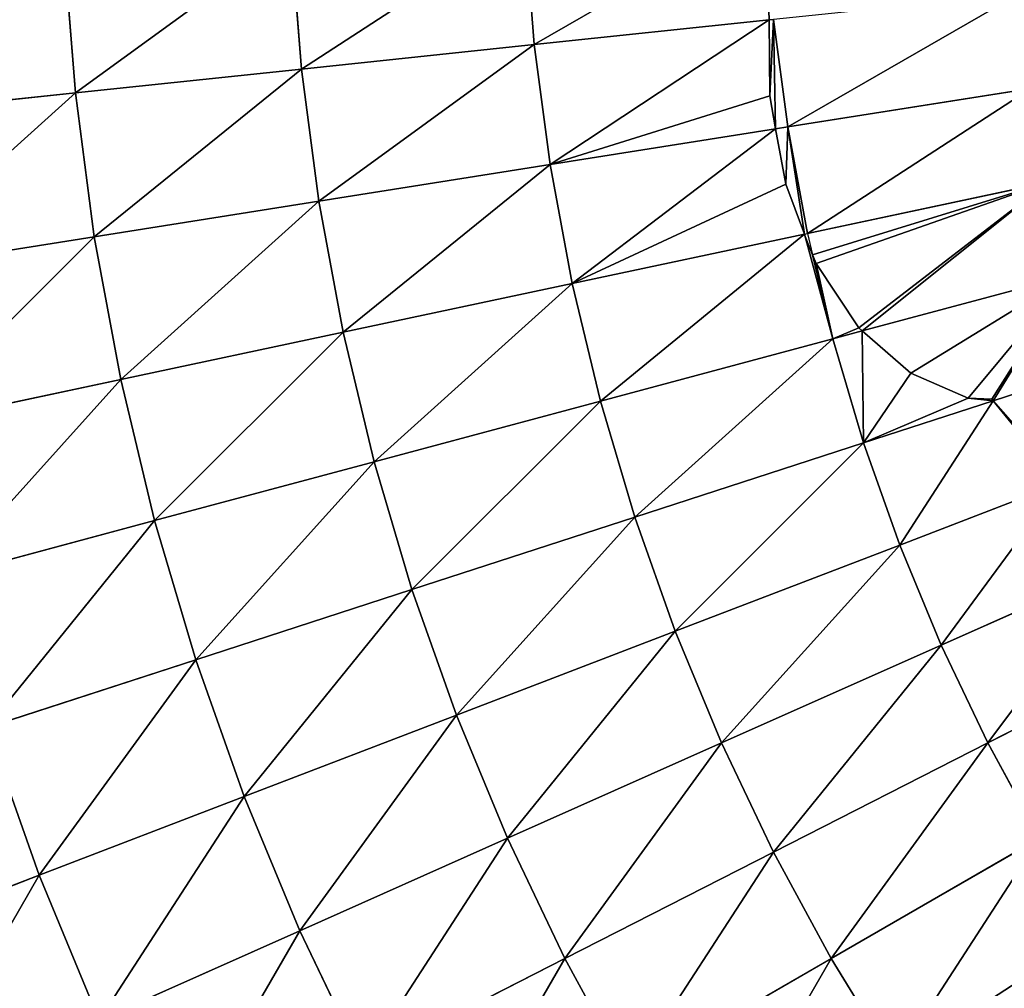
# Model space of a CAD drawing. Extents: x 0 to 1200, y 0 to 1200.
# Drawn here: x 489 to 528, y 553 to 591 of the extents above; entities that cross this region are included whole.
import ezdxf

# ---------------------------------------------------------------- set-up
doc = ezdxf.new("R2010")
doc.units = 0
doc.header["$LTSCALE"] = 25.4
doc.layers.get('0').update_dxf_attribs({"color": 13, "linetype": 'CONTINUOUS'})

msp = doc.modelspace()

# ---------------------------------------------------------------- linework, layer by layer
at = {"color": 0}
for p, q in [((509.326, 595.248, 578.201), (509.699, 590.509, 578.201)), ((509.326, 595.248, 578.201), (509.699, 590.509, 578.201)), ((500.137, 594.766, 573.205), (500.548, 589.547, 573.205)), ((500.137, 594.766, 573.205), (500.548, 589.547, 573.205)), ((491.221, 594.299, 567.734), (491.669, 588.614, 567.734)), ((491.221, 594.299, 567.734), (491.669, 588.614, 567.734)), ((518.922, 591.478, 582.625), (518.922, 592.079, 582.647)), ((509.699, 590.509, 578.201), (518.922, 591.478, 582.625)), ((509.699, 590.509, 578.201), (518.922, 591.478, 582.625)), ((518.922, 591.478, 582.625), (519.098, 591.497, 582.709)), ((518.949, 588.493, 582.451), (518.922, 591.478, 582.625)), ((518.949, 588.493, 582.451), (518.922, 591.478, 582.625)), ((519.098, 591.497, 582.709), (519.654, 587.274, 582.709)), ((519.098, 591.497, 582.709), (519.654, 587.274, 582.709)), ((500.548, 589.547, 573.205), (509.699, 590.509, 578.201)), ((500.548, 589.547, 573.205), (509.699, 590.509, 578.201)), ((509.699, 590.509, 578.201), (510.32, 585.796, 578.201)), ((509.699, 590.509, 578.201), (510.32, 585.796, 578.201)), ((491.669, 588.614, 567.734), (500.548, 589.547, 573.205)), ((491.669, 588.614, 567.734), (500.548, 589.547, 573.205)), ((500.548, 589.547, 573.205), (501.231, 584.357, 573.205)), ((500.548, 589.547, 573.205), (501.231, 584.357, 573.205)), ((519.654, 587.274, 582.709), (529.209, 588.788, 586.716)), ((519.654, 587.274, 582.709), (529.209, 588.788, 586.716)), ((483.087, 587.712, 561.803), (491.669, 588.614, 567.734)), ((483.087, 587.712, 561.803), (491.669, 588.614, 567.734)), ((491.669, 588.614, 567.734), (492.413, 582.96, 567.734)), ((491.669, 588.614, 567.734), (492.413, 582.96, 567.734)), ((519.174, 587.198, 582.477), (518.949, 588.493, 582.451)), ((519.174, 587.198, 582.477), (518.949, 588.493, 582.451)), ((519.174, 587.198, 582.477), (519.654, 587.274, 582.709)), ((519.174, 587.198, 582.477), (519.654, 587.274, 582.709)), ((519.654, 587.274, 582.709), (520.43, 583.087, 582.709)), ((519.654, 587.274, 582.709), (520.43, 583.087, 582.709)), ((510.32, 585.796, 578.201), (519.174, 587.198, 582.477)), ((510.32, 585.796, 578.201), (519.174, 587.198, 582.477)), ((519.579, 585.024, 582.478), (519.174, 587.198, 582.477)), ((519.579, 585.024, 582.478), (519.174, 587.198, 582.477)), ((501.231, 584.357, 573.205), (510.32, 585.796, 578.201)), ((501.231, 584.357, 573.205), (510.32, 585.796, 578.201)), ((510.32, 585.796, 578.201), (511.186, 581.122, 578.201)), ((510.32, 585.796, 578.201), (511.186, 581.122, 578.201)), ((520.313, 583.062, 582.652), (519.579, 585.024, 582.478)), ((520.313, 583.062, 582.652), (519.579, 585.024, 582.478)), ((520.43, 583.087, 582.709), (529.893, 585.098, 586.716)), ((520.43, 583.087, 582.709), (529.893, 585.098, 586.716)), ((492.413, 582.96, 567.734), (501.231, 584.357, 573.205)), ((492.413, 582.96, 567.734), (501.231, 584.357, 573.205)), ((501.231, 584.357, 573.205), (502.185, 579.209, 573.205)), ((501.231, 584.357, 573.205), (502.185, 579.209, 573.205)), ((483.89, 581.61, 561.803), (492.413, 582.96, 567.734)), ((483.89, 581.61, 561.803), (492.413, 582.96, 567.734)), ((492.413, 582.96, 567.734), (493.453, 577.353, 567.734)), ((492.413, 582.96, 567.734), (493.453, 577.353, 567.734)), ((511.186, 581.122, 578.201), (520.313, 583.062, 582.652)), ((511.186, 581.122, 578.201), (520.313, 583.062, 582.652)), ((520.313, 583.062, 582.652), (520.43, 583.087, 582.709)), ((520.631, 582.25, 582.709), (520.313, 583.062, 582.652)), ((520.43, 583.087, 582.709), (520.631, 582.25, 582.709)), ((520.631, 582.25, 582.709), (521.425, 578.946, 582.709)), ((520.769, 581.904, 582.731), (520.631, 582.25, 582.709)), ((520.631, 582.25, 582.709), (521.425, 578.946, 582.709)), ((520.769, 581.904, 582.731), (520.631, 582.25, 582.709)), ((522.447, 579.381, 583.163), (520.769, 581.904, 582.731)), ((522.447, 579.381, 583.163), (520.769, 581.904, 582.731)), ((522.585, 579.257, 583.207), (530.769, 581.45, 586.716)), ((522.585, 579.257, 583.207), (530.769, 581.45, 586.716)), ((502.185, 579.209, 573.205), (511.186, 581.122, 578.201)), ((502.185, 579.209, 573.205), (511.186, 581.122, 578.201)), ((511.186, 581.122, 578.201), (512.296, 576.5, 578.201)), ((511.186, 581.122, 578.201), (512.296, 576.5, 578.201)), ((493.453, 577.353, 567.734), (502.185, 579.209, 573.205)), ((493.453, 577.353, 567.734), (502.185, 579.209, 573.205)), ((502.185, 579.209, 573.205), (503.407, 574.118, 573.205)), ((502.185, 579.209, 573.205), (503.407, 574.118, 573.205)), ((521.425, 578.946, 582.709), (522.585, 579.257, 583.207)), ((521.425, 578.946, 582.709), (522.585, 579.257, 583.207)), ((522.585, 579.257, 583.207), (522.447, 579.381, 583.163)), ((522.585, 579.257, 583.207), (522.447, 579.381, 583.163)), ((524.49, 577.598, 583.768), (522.585, 579.257, 583.207)), ((524.49, 577.598, 583.768), (522.585, 579.257, 583.207)), ((512.296, 576.5, 578.201), (521.425, 578.946, 582.709)), ((512.296, 576.5, 578.201), (521.425, 578.946, 582.709)), ((521.425, 578.946, 582.709), (522.634, 574.862, 582.709)), ((521.425, 578.946, 582.709), (522.634, 574.862, 582.709)), ((526.744, 576.622, 584.549), (524.49, 577.598, 583.768)), ((526.744, 576.622, 584.549), (524.49, 577.598, 583.768)), ((527.728, 576.517, 584.928), (531.834, 577.852, 586.716)), ((527.728, 576.517, 584.928), (531.834, 577.852, 586.716)), ((485.012, 575.559, 561.803), (493.453, 577.353, 567.734)), ((485.012, 575.559, 561.803), (493.453, 577.353, 567.734)), ((493.453, 577.353, 567.734), (494.784, 571.807, 567.734)), ((493.453, 577.353, 567.734), (494.784, 571.807, 567.734)), ((503.407, 574.118, 573.205), (512.296, 576.5, 578.201)), ((503.407, 574.118, 573.205), (512.296, 576.5, 578.201)), ((512.296, 576.5, 578.201), (513.646, 571.942, 578.201)), ((512.296, 576.5, 578.201), (513.646, 571.942, 578.201)), ((522.634, 574.862, 582.709), (527.728, 576.517, 584.928)), ((522.634, 574.862, 582.709), (527.728, 576.517, 584.928)), ((527.675, 576.58, 584.914), (526.744, 576.622, 584.549)), ((527.675, 576.58, 584.914), (526.744, 576.622, 584.549)), ((527.728, 576.517, 584.928), (527.675, 576.58, 584.914)), ((527.728, 576.517, 584.928), (527.675, 576.58, 584.914)), ((529.529, 574.454, 585.346), (527.728, 576.517, 584.928)), ((529.529, 574.454, 585.346), (527.728, 576.517, 584.928)), ((513.646, 571.942, 578.201), (522.634, 574.862, 582.709)), ((513.646, 571.942, 578.201), (522.634, 574.862, 582.709)), ((522.634, 574.862, 582.709), (524.056, 570.848, 582.709)), ((522.634, 574.862, 582.709), (524.056, 570.848, 582.709)), ((494.784, 571.807, 567.734), (503.407, 574.118, 573.205)), ((494.784, 571.807, 567.734), (503.407, 574.118, 573.205)), ((503.407, 574.118, 573.205), (504.894, 569.098, 573.205)), ((503.407, 574.118, 573.205), (504.894, 569.098, 573.205)), ((524.056, 570.848, 582.709), (530.372, 573.272, 585.512)), ((524.056, 570.848, 582.709), (530.372, 573.272, 585.512)), ((486.449, 569.574, 561.803), (494.784, 571.807, 567.734)), ((486.449, 569.574, 561.803), (494.784, 571.807, 567.734)), ((494.784, 571.807, 567.734), (496.403, 566.339, 567.734)), ((494.784, 571.807, 567.734), (496.403, 566.339, 567.734)), ((504.894, 569.098, 573.205), (513.646, 571.942, 578.201)), ((504.894, 569.098, 573.205), (513.646, 571.942, 578.201)), ((513.646, 571.942, 578.201), (515.233, 567.461, 578.201)), ((513.646, 571.942, 578.201), (515.233, 567.461, 578.201)), ((515.233, 567.461, 578.201), (524.056, 570.848, 582.709)), ((515.233, 567.461, 578.201), (524.056, 570.848, 582.709)), ((524.056, 570.848, 582.709), (525.686, 566.913, 582.709)), ((524.056, 570.848, 582.709), (525.686, 566.913, 582.709)), ((525.686, 566.913, 582.709), (532.747, 570.057, 585.911)), ((525.686, 566.913, 582.709), (532.747, 570.057, 585.911)), ((496.403, 566.339, 567.734), (504.894, 569.098, 573.205)), ((496.403, 566.339, 567.734), (504.894, 569.098, 573.205)), ((504.894, 569.098, 573.205), (506.642, 564.163, 573.205)), ((504.894, 569.098, 573.205), (506.642, 564.163, 573.205)), ((506.642, 564.163, 573.205), (515.233, 567.461, 578.201)), ((506.642, 564.163, 573.205), (515.233, 567.461, 578.201)), ((515.233, 567.461, 578.201), (517.052, 563.069, 578.201)), ((515.233, 567.461, 578.201), (517.052, 563.069, 578.201)), ((517.052, 563.069, 578.201), (525.686, 566.913, 582.709)), ((517.052, 563.069, 578.201), (525.686, 566.913, 582.709)), ((525.686, 566.913, 582.709), (527.519, 563.069, 582.709)), ((525.686, 566.913, 582.709), (527.519, 563.069, 582.709)), ((527.519, 563.069, 582.709), (535.105, 566.934, 586.236)), ((527.519, 563.069, 582.709), (535.105, 566.934, 586.236)), ((488.197, 563.673, 561.803), (496.403, 566.339, 567.734)), ((488.197, 563.673, 561.803), (496.403, 566.339, 567.734)), ((496.403, 566.339, 567.734), (498.307, 560.964, 567.734)), ((496.403, 566.339, 567.734), (498.307, 560.964, 567.734)), ((498.307, 560.964, 567.734), (506.642, 564.163, 573.205)), ((498.307, 560.964, 567.734), (506.642, 564.163, 573.205)), ((506.642, 564.163, 573.205), (508.645, 559.326, 573.205)), ((506.642, 564.163, 573.205), (508.645, 559.326, 573.205)), ((488.197, 563.673, 561.803), (490.251, 557.871, 561.803)), ((488.197, 563.673, 561.803), (490.251, 557.871, 561.803)), ((508.645, 559.326, 573.205), (517.052, 563.069, 578.201)), ((508.645, 559.326, 573.205), (517.052, 563.069, 578.201)), ((517.052, 563.069, 578.201), (519.098, 558.779, 578.201)), ((517.052, 563.069, 578.201), (519.098, 558.779, 578.201)), ((519.098, 558.779, 578.201), (527.519, 563.069, 582.709)), ((519.098, 558.779, 578.201), (527.519, 563.069, 582.709)), ((527.519, 563.069, 582.709), (529.551, 559.326, 582.709)), ((527.519, 563.069, 582.709), (529.551, 559.326, 582.709)), ((490.251, 557.871, 561.803), (498.307, 560.964, 567.734)), ((490.251, 557.871, 561.803), (498.307, 560.964, 567.734)), ((498.307, 560.964, 567.734), (500.489, 555.695, 567.734)), ((498.307, 560.964, 567.734), (500.489, 555.695, 567.734)), ((500.489, 555.695, 567.734), (508.645, 559.326, 573.205)), ((500.489, 555.695, 567.734), (508.645, 559.326, 573.205)), ((508.645, 559.326, 573.205), (510.899, 554.601, 573.205)), ((508.645, 559.326, 573.205), (510.899, 554.601, 573.205)), ((521.367, 554.601, 578.201), (529.551, 559.326, 582.709)), ((521.367, 554.601, 578.201), (529.551, 559.326, 582.709)), ((510.899, 554.601, 573.205), (519.098, 558.779, 578.201)), ((510.899, 554.601, 573.205), (519.098, 558.779, 578.201)), ((519.098, 558.779, 578.201), (521.367, 554.601, 578.201)), ((519.098, 558.779, 578.201), (521.367, 554.601, 578.201)), ((482.496, 554.894, 555.429), (490.251, 557.871, 561.803)), ((482.496, 554.894, 555.429), (490.251, 557.871, 561.803)), ((490.251, 557.871, 561.803), (492.606, 552.185, 561.803)), ((490.251, 557.871, 561.803), (492.606, 552.185, 561.803)), ((492.606, 552.185, 561.803), (500.489, 555.695, 567.734)), ((492.606, 552.185, 561.803), (500.489, 555.695, 567.734)), ((500.489, 555.695, 567.734), (502.945, 550.548, 567.734)), ((500.489, 555.695, 567.734), (502.945, 550.548, 567.734)), ((502.945, 550.548, 567.734), (510.899, 554.601, 573.205)), ((502.945, 550.548, 567.734), (510.899, 554.601, 573.205)), ((510.899, 554.601, 573.205), (513.397, 550, 573.205)), ((510.899, 554.601, 573.205), (513.397, 550, 573.205)), ((513.397, 550, 573.205), (521.367, 554.601, 578.201)), ((513.397, 550, 573.205), (521.367, 554.601, 578.201)), ((521.367, 554.601, 578.201), (523.85, 550.548, 578.201)), ((521.367, 554.601, 578.201), (523.85, 550.548, 578.201))]:
    msp.add_line(p, q, dxfattribs=at)

# ---------------------------------------------------------------- meshes
at = {"color": 23}
mesh = msp.add_polyface(dxfattribs=at)
corners = [(509.699, 590.509, 578.201), (518.764, 595.743, 582.709), (509.326, 595.248, 578.201), (518.922, 591.478, 582.625), (518.922, 592.079, 582.647), (519.011, 592.611, 582.709)]
mesh.append_faces([[corners[k] for k in face] for face in [(0, 1, 2)]], dxfattribs={"vtx0": -1, "color": 23})
mesh.append_faces([[corners[k] for k in face] for face in [(1, 0, 3), (1, 3, 4)]], dxfattribs={"vtx0": -1, "vtx2": -1, "color": 23})
mesh.append_faces([[corners[k] for k in face] for face in [(5, 1, 4)]], dxfattribs={"vtx1": -1, "color": 23})
mesh = msp.add_polyface(dxfattribs=at)
corners = [(500.548, 589.547, 573.205), (509.326, 595.248, 578.201), (500.137, 594.766, 573.205), (509.699, 590.509, 578.201)]
mesh.append_faces([[corners[k] for k in face] for face in [(0, 1, 2), (1, 0, 3)]], dxfattribs={"vtx0": -1, "color": 23})
mesh = msp.add_polyface(dxfattribs=at)
corners = [(491.669, 588.614, 567.734), (500.137, 594.766, 573.205), (491.221, 594.299, 567.734), (500.548, 589.547, 573.205)]
mesh.append_faces([[corners[k] for k in face] for face in [(0, 1, 2), (1, 0, 3)]], dxfattribs={"vtx0": -1, "color": 23})
mesh = msp.add_polyface(dxfattribs=at)
corners = [(483.087, 587.712, 561.803), (491.221, 594.299, 567.734), (482.604, 593.848, 561.803), (491.669, 588.614, 567.734)]
mesh.append_faces([[corners[k] for k in face] for face in [(0, 1, 2), (1, 0, 3)]], dxfattribs={"vtx0": -1, "color": 23})
at = {"color": 250}
mesh = msp.add_polyface(dxfattribs=at)
corners = [(519.654, 587.274, 582.709), (528.719, 592.508, 586.716), (519.098, 591.497, 582.709), (529.209, 588.788, 586.716)]
mesh.append_faces([[corners[k] for k in face] for face in [(0, 1, 2), (1, 0, 3)]], dxfattribs={"vtx0": -1, "color": 250})
at = {"color": 23}
mesh = msp.add_polyface(dxfattribs=at)
corners = [(510.32, 585.796, 578.201), (518.922, 591.478, 582.625), (509.699, 590.509, 578.201), (518.949, 588.493, 582.451), (519.174, 587.198, 582.477)]
mesh.append_faces([[corners[k] for k in face] for face in [(0, 1, 2), (3, 0, 4)]], dxfattribs={"vtx0": -1, "color": 23})
mesh.append_faces([[corners[k] for k in face] for face in [(1, 0, 3)]], dxfattribs={"vtx0": -1, "vtx1": -1, "color": 23})
at = {"color": 250}
mesh = msp.add_polyface(dxfattribs=at)
corners = [(518.949, 588.493, 582.451), (519.098, 591.497, 582.709), (518.922, 591.478, 582.625), (519.174, 587.198, 582.477), (519.654, 587.274, 582.709)]
mesh.append_faces([[corners[k] for k in face] for face in [(0, 1, 2), (1, 3, 4)]], dxfattribs={"vtx0": -1, "color": 250})
mesh.append_faces([[corners[k] for k in face] for face in [(1, 0, 3)]], dxfattribs={"vtx0": -1, "vtx2": -1, "color": 250})
at = {"color": 23}
mesh = msp.add_polyface(dxfattribs=at)
corners = [(501.231, 584.357, 573.205), (509.699, 590.509, 578.201), (500.548, 589.547, 573.205), (510.32, 585.796, 578.201)]
mesh.append_faces([[corners[k] for k in face] for face in [(0, 1, 2), (1, 0, 3)]], dxfattribs={"vtx0": -1, "color": 23})
mesh = msp.add_polyface(dxfattribs=at)
corners = [(492.413, 582.96, 567.734), (500.548, 589.547, 573.205), (491.669, 588.614, 567.734), (501.231, 584.357, 573.205)]
mesh.append_faces([[corners[k] for k in face] for face in [(0, 1, 2), (1, 0, 3)]], dxfattribs={"vtx0": -1, "color": 23})
at = {"color": 250}
mesh = msp.add_polyface(dxfattribs=at)
corners = [(520.43, 583.087, 582.709), (529.209, 588.788, 586.716), (519.654, 587.274, 582.709), (529.893, 585.098, 586.716)]
mesh.append_faces([[corners[k] for k in face] for face in [(0, 1, 2), (1, 0, 3)]], dxfattribs={"vtx0": -1, "color": 250})
at = {"color": 23}
mesh = msp.add_polyface(dxfattribs=at)
corners = [(483.89, 581.61, 561.803), (491.669, 588.614, 567.734), (483.087, 587.712, 561.803), (492.413, 582.96, 567.734)]
mesh.append_faces([[corners[k] for k in face] for face in [(0, 1, 2), (1, 0, 3)]], dxfattribs={"vtx0": -1, "color": 23})
at = {"color": 250}
mesh = msp.add_polyface(dxfattribs=at)
corners = [(519.579, 585.024, 582.478), (519.654, 587.274, 582.709), (519.174, 587.198, 582.477), (520.313, 583.062, 582.652), (520.43, 583.087, 582.709)]
mesh.append_faces([[corners[k] for k in face] for face in [(0, 1, 2), (1, 3, 4)]], dxfattribs={"vtx0": -1, "color": 250})
mesh.append_faces([[corners[k] for k in face] for face in [(1, 0, 3)]], dxfattribs={"vtx0": -1, "vtx2": -1, "color": 250})
at = {"color": 23}
mesh = msp.add_polyface(dxfattribs=at)
corners = [(511.186, 581.122, 578.201), (519.174, 587.198, 582.477), (510.32, 585.796, 578.201), (519.579, 585.024, 582.478), (520.313, 583.062, 582.652)]
mesh.append_faces([[corners[k] for k in face] for face in [(0, 1, 2), (3, 0, 4)]], dxfattribs={"vtx0": -1, "color": 23})
mesh.append_faces([[corners[k] for k in face] for face in [(1, 0, 3)]], dxfattribs={"vtx0": -1, "vtx1": -1, "color": 23})
mesh = msp.add_polyface(dxfattribs=at)
corners = [(502.185, 579.209, 573.205), (510.32, 585.796, 578.201), (501.231, 584.357, 573.205), (511.186, 581.122, 578.201)]
mesh.append_faces([[corners[k] for k in face] for face in [(0, 1, 2), (1, 0, 3)]], dxfattribs={"vtx0": -1, "color": 23})
at = {"color": 250}
mesh = msp.add_polyface(dxfattribs=at)
corners = [(520.631, 582.25, 582.709), (529.893, 585.098, 586.716), (520.43, 583.087, 582.709), (520.769, 581.904, 582.731), (522.447, 579.381, 583.163), (522.585, 579.257, 583.207), (530.769, 581.45, 586.716)]
mesh.append_faces([[corners[k] for k in face] for face in [(0, 1, 2), (1, 5, 6)]], dxfattribs={"vtx0": -1, "color": 250})
mesh.append_faces([[corners[k] for k in face] for face in [(1, 0, 3), (1, 3, 4), (1, 4, 5)]], dxfattribs={"vtx0": -1, "vtx2": -1, "color": 250})
at = {"color": 23}
mesh = msp.add_polyface(dxfattribs=at)
corners = [(493.453, 577.353, 567.734), (501.231, 584.357, 573.205), (492.413, 582.96, 567.734), (502.185, 579.209, 573.205)]
mesh.append_faces([[corners[k] for k in face] for face in [(0, 1, 2), (1, 0, 3)]], dxfattribs={"vtx0": -1, "color": 23})
mesh = msp.add_polyface(dxfattribs=at)
corners = [(485.012, 575.559, 561.803), (492.413, 582.96, 567.734), (483.89, 581.61, 561.803), (493.453, 577.353, 567.734)]
mesh.append_faces([[corners[k] for k in face] for face in [(0, 1, 2), (1, 0, 3)]], dxfattribs={"vtx0": -1, "color": 23})
mesh = msp.add_polyface(dxfattribs=at)
corners = [(512.296, 576.5, 578.201), (520.313, 583.062, 582.652), (511.186, 581.122, 578.201), (521.425, 578.946, 582.709), (520.631, 582.25, 582.709)]
mesh.append_faces([[corners[k] for k in face] for face in [(0, 1, 2), (1, 3, 4)]], dxfattribs={"vtx0": -1, "color": 23})
mesh.append_faces([[corners[k] for k in face] for face in [(1, 0, 3)]], dxfattribs={"vtx0": -1, "vtx2": -1, "color": 23})
mesh = msp.add_polyface(dxfattribs=at)
corners = [(521.425, 578.946, 582.709), (520.769, 581.904, 582.731), (520.631, 582.25, 582.709), (522.447, 579.381, 583.163), (522.585, 579.257, 583.207)]
mesh.append_faces([[corners[k] for k in face] for face in [(0, 1, 2), (3, 0, 4)]], dxfattribs={"vtx0": -1, "color": 23})
mesh.append_faces([[corners[k] for k in face] for face in [(1, 0, 3)]], dxfattribs={"vtx0": -1, "vtx1": -1, "color": 23})
at = {"color": 250}
mesh = msp.add_polyface(dxfattribs=at)
corners = [(524.49, 577.598, 583.768), (530.769, 581.45, 586.716), (522.585, 579.257, 583.207), (526.744, 576.622, 584.549), (527.675, 576.58, 584.914), (527.728, 576.517, 584.928), (531.834, 577.852, 586.716)]
mesh.append_faces([[corners[k] for k in face] for face in [(0, 1, 2), (1, 5, 6)]], dxfattribs={"vtx0": -1, "color": 250})
mesh.append_faces([[corners[k] for k in face] for face in [(1, 0, 3), (1, 3, 4), (1, 4, 5)]], dxfattribs={"vtx0": -1, "vtx2": -1, "color": 250})
at = {"color": 23}
mesh = msp.add_polyface(dxfattribs=at)
corners = [(503.407, 574.118, 573.205), (511.186, 581.122, 578.201), (502.185, 579.209, 573.205), (512.296, 576.5, 578.201)]
mesh.append_faces([[corners[k] for k in face] for face in [(0, 1, 2), (1, 0, 3)]], dxfattribs={"vtx0": -1, "color": 23})
mesh = msp.add_polyface(dxfattribs=at)
corners = [(494.784, 571.807, 567.734), (502.185, 579.209, 573.205), (493.453, 577.353, 567.734), (503.407, 574.118, 573.205)]
mesh.append_faces([[corners[k] for k in face] for face in [(0, 1, 2), (1, 0, 3)]], dxfattribs={"vtx0": -1, "color": 23})
mesh = msp.add_polyface(dxfattribs=at)
corners = [(522.634, 574.862, 582.709), (522.585, 579.257, 583.207), (521.425, 578.946, 582.709), (524.49, 577.598, 583.768), (526.744, 576.622, 584.549), (527.728, 576.517, 584.928), (527.675, 576.58, 584.914)]
mesh.append_faces([[corners[k] for k in face] for face in [(0, 1, 2), (4, 5, 6)]], dxfattribs={"vtx0": -1, "color": 23})
mesh.append_faces([[corners[k] for k in face] for face in [(1, 0, 3), (3, 0, 4)]], dxfattribs={"vtx0": -1, "vtx1": -1, "color": 23})
mesh.append_faces([[corners[k] for k in face] for face in [(4, 0, 5)]], dxfattribs={"vtx0": -1, "vtx2": -1, "color": 23})
mesh = msp.add_polyface(dxfattribs=at)
corners = [(513.646, 571.942, 578.201), (521.425, 578.946, 582.709), (512.296, 576.5, 578.201), (522.634, 574.862, 582.709)]
mesh.append_faces([[corners[k] for k in face] for face in [(0, 1, 2), (1, 0, 3)]], dxfattribs={"vtx0": -1, "color": 23})
at = {"color": 250}
mesh = msp.add_polyface(dxfattribs=at)
corners = [(529.529, 574.454, 585.346), (531.834, 577.852, 586.716), (527.728, 576.517, 584.928), (530.372, 573.272, 585.512), (533.087, 574.314, 586.716)]
mesh.append_faces([[corners[k] for k in face] for face in [(0, 1, 2), (1, 3, 4)]], dxfattribs={"vtx0": -1, "color": 250})
mesh.append_faces([[corners[k] for k in face] for face in [(1, 0, 3)]], dxfattribs={"vtx0": -1, "vtx2": -1, "color": 250})
at = {"color": 23}
mesh = msp.add_polyface(dxfattribs=at)
corners = [(486.449, 569.574, 561.803), (493.453, 577.353, 567.734), (485.012, 575.559, 561.803), (494.784, 571.807, 567.734)]
mesh.append_faces([[corners[k] for k in face] for face in [(0, 1, 2), (1, 0, 3)]], dxfattribs={"vtx0": -1, "color": 23})
mesh = msp.add_polyface(dxfattribs=at)
corners = [(504.894, 569.098, 573.205), (512.296, 576.5, 578.201), (503.407, 574.118, 573.205), (513.646, 571.942, 578.201)]
mesh.append_faces([[corners[k] for k in face] for face in [(0, 1, 2), (1, 0, 3)]], dxfattribs={"vtx0": -1, "color": 23})
mesh = msp.add_polyface(dxfattribs=at)
corners = [(524.056, 570.848, 582.709), (527.728, 576.517, 584.928), (522.634, 574.862, 582.709), (530.372, 573.272, 585.512), (529.529, 574.454, 585.346)]
mesh.append_faces([[corners[k] for k in face] for face in [(0, 1, 2), (1, 3, 4)]], dxfattribs={"vtx0": -1, "color": 23})
mesh.append_faces([[corners[k] for k in face] for face in [(1, 0, 3)]], dxfattribs={"vtx0": -1, "vtx2": -1, "color": 23})
mesh = msp.add_polyface(dxfattribs=at)
corners = [(515.233, 567.461, 578.201), (522.634, 574.862, 582.709), (513.646, 571.942, 578.201), (524.056, 570.848, 582.709)]
mesh.append_faces([[corners[k] for k in face] for face in [(0, 1, 2), (1, 0, 3)]], dxfattribs={"vtx0": -1, "color": 23})
mesh = msp.add_polyface(dxfattribs=at)
corners = [(496.403, 566.339, 567.734), (503.407, 574.118, 573.205), (494.784, 571.807, 567.734), (504.894, 569.098, 573.205)]
mesh.append_faces([[corners[k] for k in face] for face in [(0, 1, 2), (1, 0, 3)]], dxfattribs={"vtx0": -1, "color": 23})
mesh = msp.add_polyface(dxfattribs=at)
corners = [(525.686, 566.913, 582.709), (530.372, 573.272, 585.512), (524.056, 570.848, 582.709), (532.747, 570.057, 585.911)]
mesh.append_faces([[corners[k] for k in face] for face in [(0, 1, 2), (1, 0, 3)]], dxfattribs={"vtx0": -1, "color": 23})
mesh = msp.add_polyface(dxfattribs=at)
corners = [(488.197, 563.673, 561.803), (494.784, 571.807, 567.734), (486.449, 569.574, 561.803), (496.403, 566.339, 567.734)]
mesh.append_faces([[corners[k] for k in face] for face in [(0, 1, 2), (1, 0, 3)]], dxfattribs={"vtx0": -1, "color": 23})
mesh = msp.add_polyface(dxfattribs=at)
corners = [(506.642, 564.163, 573.205), (513.646, 571.942, 578.201), (504.894, 569.098, 573.205), (515.233, 567.461, 578.201)]
mesh.append_faces([[corners[k] for k in face] for face in [(0, 1, 2), (1, 0, 3)]], dxfattribs={"vtx0": -1, "color": 23})
mesh = msp.add_polyface(dxfattribs=at)
corners = [(517.052, 563.069, 578.201), (524.056, 570.848, 582.709), (515.233, 567.461, 578.201), (525.686, 566.913, 582.709)]
mesh.append_faces([[corners[k] for k in face] for face in [(0, 1, 2), (1, 0, 3)]], dxfattribs={"vtx0": -1, "color": 23})
mesh = msp.add_polyface(dxfattribs=at)
corners = [(527.519, 563.069, 582.709), (532.747, 570.057, 585.911), (525.686, 566.913, 582.709), (535.105, 566.934, 586.236), (534.971, 567.148, 586.224)]
mesh.append_faces([[corners[k] for k in face] for face in [(0, 1, 2), (1, 3, 4)]], dxfattribs={"vtx0": -1, "color": 23})
mesh.append_faces([[corners[k] for k in face] for face in [(1, 0, 3)]], dxfattribs={"vtx0": -1, "vtx2": -1, "color": 23})
mesh = msp.add_polyface(dxfattribs=at)
corners = [(498.307, 560.964, 567.734), (504.894, 569.098, 573.205), (496.403, 566.339, 567.734), (506.642, 564.163, 573.205)]
mesh.append_faces([[corners[k] for k in face] for face in [(0, 1, 2), (1, 0, 3)]], dxfattribs={"vtx0": -1, "color": 23})
mesh = msp.add_polyface(dxfattribs=at)
corners = [(508.645, 559.326, 573.205), (515.233, 567.461, 578.201), (506.642, 564.163, 573.205), (517.052, 563.069, 578.201)]
mesh.append_faces([[corners[k] for k in face] for face in [(0, 1, 2), (1, 0, 3)]], dxfattribs={"vtx0": -1, "color": 23})
mesh = msp.add_polyface(dxfattribs=at)
corners = [(519.098, 558.779, 578.201), (525.686, 566.913, 582.709), (517.052, 563.069, 578.201), (527.519, 563.069, 582.709)]
mesh.append_faces([[corners[k] for k in face] for face in [(0, 1, 2), (1, 0, 3)]], dxfattribs={"vtx0": -1, "color": 23})
mesh = msp.add_polyface(dxfattribs=at)
corners = [(529.551, 559.326, 582.709), (535.105, 566.934, 586.236), (527.519, 563.069, 582.709), (537.181, 563.732, 586.359)]
mesh.append_faces([[corners[k] for k in face] for face in [(0, 1, 2), (1, 0, 3)]], dxfattribs={"vtx0": -1, "color": 23})
mesh = msp.add_polyface(dxfattribs=at)
corners = [(490.251, 557.871, 561.803), (496.403, 566.339, 567.734), (488.197, 563.673, 561.803), (498.307, 560.964, 567.734)]
mesh.append_faces([[corners[k] for k in face] for face in [(0, 1, 2), (1, 0, 3)]], dxfattribs={"vtx0": -1, "color": 23})
mesh = msp.add_polyface(dxfattribs=at)
corners = [(500.489, 555.695, 567.734), (506.642, 564.163, 573.205), (498.307, 560.964, 567.734), (508.645, 559.326, 573.205)]
mesh.append_faces([[corners[k] for k in face] for face in [(0, 1, 2), (1, 0, 3)]], dxfattribs={"vtx0": -1, "color": 23})
mesh = msp.add_polyface(dxfattribs=at)
corners = [(482.496, 554.894, 555.429), (488.197, 563.673, 561.803), (480.296, 561.106, 555.429), (490.251, 557.871, 561.803)]
mesh.append_faces([[corners[k] for k in face] for face in [(0, 1, 2), (1, 0, 3)]], dxfattribs={"vtx0": -1, "color": 23})
mesh = msp.add_polyface(dxfattribs=at)
corners = [(510.899, 554.601, 573.205), (517.052, 563.069, 578.201), (508.645, 559.326, 573.205), (519.098, 558.779, 578.201)]
mesh.append_faces([[corners[k] for k in face] for face in [(0, 1, 2), (1, 0, 3)]], dxfattribs={"vtx0": -1, "color": 23})
mesh = msp.add_polyface(dxfattribs=at)
corners = [(521.367, 554.601, 578.201), (527.519, 563.069, 582.709), (519.098, 558.779, 578.201), (529.551, 559.326, 582.709)]
mesh.append_faces([[corners[k] for k in face] for face in [(0, 1, 2), (1, 0, 3)]], dxfattribs={"vtx0": -1, "color": 23})
mesh = msp.add_polyface(dxfattribs=at)
corners = [(492.606, 552.185, 561.803), (498.307, 560.964, 567.734), (490.251, 557.871, 561.803), (500.489, 555.695, 567.734)]
mesh.append_faces([[corners[k] for k in face] for face in [(0, 1, 2), (1, 0, 3)]], dxfattribs={"vtx0": -1, "color": 23})
mesh = msp.add_polyface(dxfattribs=at)
corners = [(502.945, 550.548, 567.734), (508.645, 559.326, 573.205), (500.489, 555.695, 567.734), (510.899, 554.601, 573.205)]
mesh.append_faces([[corners[k] for k in face] for face in [(0, 1, 2), (1, 0, 3)]], dxfattribs={"vtx0": -1, "color": 23})
mesh = msp.add_polyface(dxfattribs=at)
corners = [(523.85, 550.548, 578.201), (529.551, 559.326, 582.709), (521.367, 554.601, 578.201), (531.776, 555.695, 582.709)]
mesh.append_faces([[corners[k] for k in face] for face in [(0, 1, 2), (1, 0, 3)]], dxfattribs={"vtx0": -1, "color": 23})
mesh = msp.add_polyface(dxfattribs=at)
corners = [(513.397, 550, 573.205), (519.098, 558.779, 578.201), (510.899, 554.601, 573.205), (521.367, 554.601, 578.201)]
mesh.append_faces([[corners[k] for k in face] for face in [(0, 1, 2), (1, 0, 3)]], dxfattribs={"vtx0": -1, "color": 23})
mesh = msp.add_polyface(dxfattribs=at)
corners = [(485.017, 548.806, 555.429), (490.251, 557.871, 561.803), (482.496, 554.894, 555.429), (492.606, 552.185, 561.803)]
mesh.append_faces([[corners[k] for k in face] for face in [(0, 1, 2), (1, 0, 3)]], dxfattribs={"vtx0": -1, "color": 23})
mesh = msp.add_polyface(dxfattribs=at)
corners = [(495.256, 546.63, 561.803), (500.489, 555.695, 567.734), (492.606, 552.185, 561.803), (502.945, 550.548, 567.734)]
mesh.append_faces([[corners[k] for k in face] for face in [(0, 1, 2), (1, 0, 3)]], dxfattribs={"vtx0": -1, "color": 23})
mesh = msp.add_polyface(dxfattribs=at)
corners = [(526.543, 546.63, 578.201), (531.776, 555.695, 582.709), (523.85, 550.548, 578.201), (534.189, 552.185, 582.709)]
mesh.append_faces([[corners[k] for k in face] for face in [(0, 1, 2), (1, 0, 3)]], dxfattribs={"vtx0": -1, "color": 23})
mesh = msp.add_polyface(dxfattribs=at)
corners = [(505.666, 545.536, 567.734), (510.899, 554.601, 573.205), (502.945, 550.548, 567.734), (513.397, 550, 573.205)]
mesh.append_faces([[corners[k] for k in face] for face in [(0, 1, 2), (1, 0, 3)]], dxfattribs={"vtx0": -1, "color": 23})
mesh = msp.add_polyface(dxfattribs=at)
corners = [(516.133, 545.536, 573.205), (521.367, 554.601, 578.201), (513.397, 550, 573.205), (523.85, 550.548, 578.201)]
mesh.append_faces([[corners[k] for k in face] for face in [(0, 1, 2), (1, 0, 3)]], dxfattribs={"vtx0": -1, "color": 23})

doc.saveas('drawing.dxf')
